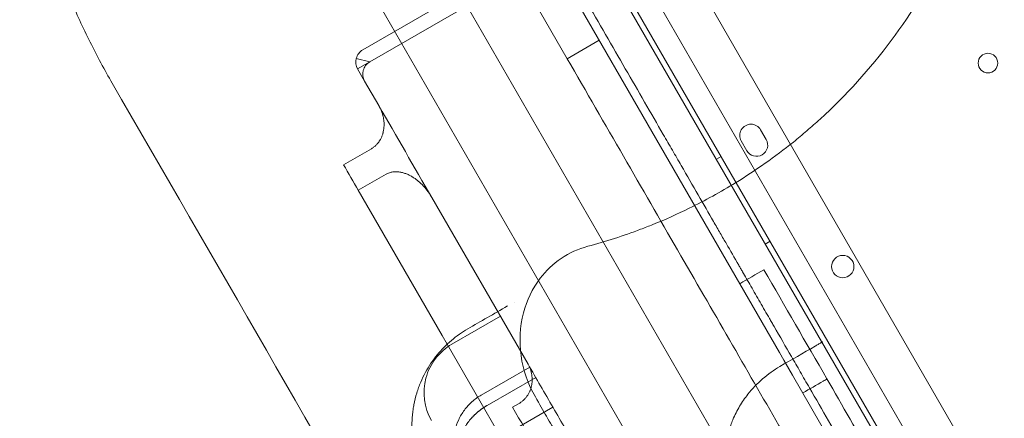
# Model space of a CAD drawing. Units: millimetres. Extents: x -10 to 18990, y -2046 to 27342.
# Drawn here: x 2711 to 3063, y 9065 to 9208 of the extents above; entities that cross this region are included whole.
import ezdxf

# ---------------------------------------------------------------- set-up
doc = ezdxf.new("R2010")
doc.units = ezdxf.units.MM
doc.header["$MEASUREMENT"] = 0

msp = doc.modelspace()

# ---------------------------------------------------------------- linework, layer by layer
at = {"color": 0, "linetype": 'Continuous', "lineweight": 0}
for p, q in [((3413.34, 8373.24), (2898.15, 9265.58)), ((3413.87, 8376.3), (2901.06, 9264.51)), ((2908.91, 9266.92), (3419.89, 8381.88)), ((2985.98, 9164.76), (2936.48, 9250.49)), ((2850.07, 9249.23), (3375.07, 8339.9)), ((2826.69, 9235.73), (3351.69, 8326.4)), ((2914.26, 9237.66), (3397.22, 8401.15)), ((2898.77, 9234.49), (2833.82, 9196.99)), ((2896.94, 9227.66), (2836.32, 9192.66)), ((2903.77, 9225.83), (2937.3, 9167.74)), ((2906.97, 9193.84), (2895.29, 9214.07)), ((2918.42, 9200.45), (2906.97, 9193.84)), ((2831.49, 9193.95), (2836.32, 9192.66)), ((2831.99, 9190.16), (2836.32, 9192.66)), ((2831.99, 9190.16), (2834.49, 9185.83)), ((2839.56, 9177.04), (2834.49, 9185.83)), ((2937.3, 9167.74), (2937.3, 9167.74)), ((2937.3, 9167.74), (2982.91, 9088.75)), ((2976.2, 9168.39), (2978.2, 9164.92)), ((2826.94, 9155.87), (2836.91, 9161.63)), ((2971.28, 9160.92), (2969.28, 9164.39)), ((2985.98, 9164.76), (2985.98, 9164.76)), ((3368.19, 8502.76), (2985.98, 9164.76)), ((2962.08, 9158.83), (2960.35, 9157.83)), ((2842.18, 9152.5), (2832.21, 9146.74)), ((2832.21, 9146.74), (2862.22, 9094.76)), ((2892.96, 9084.55), (2858.55, 9144.14)), ((2979.58, 9128.52), (2977.85, 9127.52)), ((2865.74, 9091.69), (2883.06, 9101.69)), ((2862.22, 9094.76), (2862.23, 9094.74)), ((2862.23, 9094.74), (2864, 9091.67)), ((2864, 9091.67), (2904.76, 9021.09)), ((2982.91, 9088.75), (2982.91, 9088.75)), ((2982.91, 9088.75), (2984.54, 9085.93)), ((2984.54, 9085.93), (2984.54, 9085.93)), ((2984.54, 9085.93), (2987.63, 9080.58)), ((2893.56, 9083.5), (2876.24, 9073.5)), ((2987.63, 9080.58), (2987.63, 9080.58)), ((2987.63, 9080.58), (3025.75, 9014.55)), ((2878.38, 9069.81), (2895.7, 9079.81)), ((2887.43, 9069.13), (2889.59, 9070.38)), ((2895.58, 9072.81), (2895.58, 9072.81)), ((2884.54, 9059.13), (2901.86, 9069.13))]:
    msp.add_line(p, q, dxfattribs=at)
for centre, radius in [((3057.56, 9192.26), 3.5), ((3005.58, 9119.45), 4)]:
    msp.add_circle(centre, radius, dxfattribs=at)
for centre, radius, start, end in [((2836.32, 9192.66), 5, 120, 165), ((2836.32, 9192.66), 5, 165, 210), ((2838.82, 9188.33), 5, 120, 210), ((2972.74, 9166.39), 4, 30, 210), ((2974.74, 9162.92), 4, 210, 30), ((2875.74, 9074.37), 20, 120, 210)]:
    msp.add_arc(centre, radius, start, end, dxfattribs=at)
for points, knots in [([(2743.67, 9185.92), (2740.9, 9190.73), (2735.59, 9200.61), (2729.67, 9213.67), (2724.37, 9227.25), (2721.57, 9235.72), (2719.91, 9241.5), (2719.32, 9243.56), (2718.56, 9246.33), (2717.15, 9251.92), (2715.37, 9259.71), (2714.07, 9267), (2713.42, 9271.44), (2712.87, 9275.19), (2711.95, 9282.78), (2711.16, 9294.36), (2711.01, 9304.14), (2711.22, 9312), (2711.65, 9319.88), (2712.6, 9329.73), (2714.62, 9342.88), (2716.94, 9353.3), (2719.05, 9361), (2722.04, 9371.2), (2726.64, 9383.69), (2732.46, 9396.17), (2736.04, 9403.1), (2738.85, 9408.2), (2741.79, 9413.21), (2745.86, 9419.74), (2749.08, 9424.49), (2751.3, 9427.57), (2757.12, 9435.7), (2763.4, 9443.3), (2769.97, 9450.35), (2774.18, 9454.86), (2780.67, 9461.28), (2788.46, 9468.18), (2792.96, 9471.95), (2797.5, 9475.63), (2805.55, 9481.8), (2812.6, 9486.66), (2817.35, 9489.71), (2820.96, 9492.03), (2824.59, 9494.24), (2828.24, 9496.35)], [0, 0, 0, 0, 1.039097, 2.078194, 2.597743, 3.63684, 3.63684, 3.63684, 4.007367, 4.130876, 4.624913, 5.365968, 5.365968, 5.365968, 5.992777, 6.619587, 7.246396, 7.559801, 7.873205, 8.500015, 9.126824, 9.96257, 10.171507, 10.380443, 11.634062, 12.260872, 12.574276, 12.887681, 13.201086, 13.514491, 14.1413, 14.1413, 14.1413, 15.790579, 15.790579, 15.790579, 16.846246, 17.37408, 17.637997, 17.901914, 18.429747, 19.485415, 19.485415, 19.485415, 20.287348, 20.287348, 20.287348, 20.287348]), ([(2914.35, 9126.7), (2920.75, 9128.42), (2928.57, 9130.93), (2940.62, 9135.65), (2952.17, 9140.81), (2969.26, 9150.22), (2983.07, 9159.94), (2992.8, 9168.02), (3005.42, 9179.19), (3023.88, 9199.58), (3043.67, 9232.13), (3052.53, 9255.93), (3055.8, 9268.13)], [0.8333053, 0.8333053, 0.8333053, 0.8333053, 0.8491194, 0.8528915, 0.864208, 0.8792965, 0.8994146, 0.9044442, 0.9094737, 0.9396509, 0.969828, 1, 1, 1, 1]), ([(2901.37, 9235.99), (2902.09, 9234.74), (2902.99, 9233.18), (2903.9, 9231.6), (2904.09, 9231.26), (2904.11, 9231.24), (2904.11, 9231.23), (2904.11, 9231.23), (2904.12, 9231.23), (2904.12, 9231.23), (2904.12, 9231.22), (2904.12, 9231.21), (2904.13, 9231.2), (2904.18, 9231.12), (2904.29, 9230.92), (2905.01, 9229.67), (2908.11, 9224.31), (2915.96, 9210.71), (2927.88, 9190.07), (2938.12, 9172.34), (2944.07, 9162.02), (2945.67, 9159.25), (2946.73, 9157.42), (2947.25, 9156.51), (2949.87, 9151.98), (2953.94, 9144.94), (2958.53, 9136.98), (2960.98, 9132.74), (2962.14, 9130.73), (2962.52, 9130.07), (2963.25, 9128.8), (2965.04, 9125.71), (2966.88, 9122.51), (2968.81, 9119.17), (2969.25, 9118.41), (2969.48, 9118.02), (2970.17, 9116.82), (2971.62, 9114.3), (2974.31, 9109.65), (2977.14, 9104.75), (2979.1, 9101.35), (2979.92, 9099.92), (2980.47, 9098.98), (2980.74, 9098.51), (2983.15, 9094.33), (2985.16, 9090.85), (2988.25, 9085.5), (2989.3, 9083.69), (2991.45, 9079.95), (2994.79, 9074.17), (3000.61, 9064.09), (3005.98, 9054.79), (3008.87, 9049.78), (3009.86, 9048.08), (3010.24, 9047.41), (3010.43, 9047.09), (3010.97, 9046.15), (3012.68, 9043.18), (3014.09, 9040.74), (3015.91, 9037.59), (3016.29, 9036.93), (3017.12, 9035.5), (3018.44, 9033.21), (3024.06, 9023.47), (3032.04, 9009.66), (3036.91, 9001.22), (3038.65, 8998.2), (3039.42, 8996.88), (3041.52, 8993.24), (3043.23, 8990.28), (3045.1, 8987.04), (3046.12, 8985.27), (3046.48, 8984.65), (3047.23, 8983.35), (3049.2, 8979.94), (3055.38, 8969.22), (3064.59, 8953.28), (3070.83, 8942.46), (3072.83, 8939), (3073.6, 8937.67), (3073.96, 8937.04), (3075, 8935.25), (3076.84, 8932.06), (3078.74, 8928.77), (3080.75, 8925.29), (3081.35, 8924.25), (3081.77, 8923.53), (3081.98, 8923.15), (3083.09, 8921.23), (3092.07, 8905.67), (3107.68, 8878.65), (3113.69, 8868.23), (3114.02, 8867.67), (3114.59, 8866.67), (3115.35, 8865.36), (3116.51, 8863.34), (3117.2, 8862.15), (3117.73, 8861.23), (3121.1, 8855.41), (3121.93, 8853.97), (3122.38, 8853.18), (3123.86, 8850.62), (3127.24, 8844.77), (3132.69, 8835.33), (3136.99, 8827.87), (3138.87, 8824.62), (3139.6, 8823.36), (3139.83, 8822.95), (3139.84, 8822.94), (3139.84, 8822.94), (3139.85, 8822.92), (3139.87, 8822.89), (3139.91, 8822.82), (3139.99, 8822.68), (3140.15, 8822.4), (3140.47, 8821.85), (3143.55, 8816.52), (3145.5, 8813.13), (3148.34, 8808.22), (3149.3, 8806.56), (3151.48, 8802.77), (3155.16, 8796.4), (3160.66, 8786.87), (3164.01, 8781.07), (3164.99, 8779.37), (3165.36, 8778.74), (3165.53, 8778.45), (3165.99, 8777.65), (3167.28, 8775.42), (3167.75, 8774.59), (3168.99, 8772.45), (3169.94, 8770.81), (3170.69, 8769.5), (3171.13, 8768.74), (3173.56, 8764.54), (3177.62, 8757.5), (3182.09, 8749.77), (3183.7, 8746.98), (3184.68, 8745.28), (3185.12, 8744.51), (3187.03, 8741.2), (3188.23, 8739.12), (3188.54, 8738.6), (3189.93, 8736.18), (3190.98, 8734.37), (3191.79, 8732.95), (3192.27, 8732.13), (3194.87, 8727.62), (3199.15, 8720.21), (3202.6, 8714.24), (3203.74, 8712.26), (3203.95, 8711.89), (3204.35, 8711.21), (3204.89, 8710.27), (3206.14, 8708.11), (3206.37, 8707.7), (3206.37, 8707.7)], [0, 0, 0, 0, 0.25, 0.3125, 0.3164063, 0.3173828, 0.3178711, 0.3179321, 0.3179626, 0.3179626, 0.3179703, 0.3179703, 0.3179779, 0.3179932, 0.3181152, 0.3183594, 0.3203125, 0.328125, 0.34375, 0.359375, 0.3632813, 0.3652344, 0.3652344, 0.3671875, 0.3671875, 0.375, 0.3828125, 0.3867188, 0.3867188, 0.3886719, 0.3886719, 0.390625, 0.3984375, 0.3994141, 0.3994141, 0.4003906, 0.4003906, 0.4023438, 0.40625, 0.4101563, 0.4121094, 0.4130859, 0.4130859, 0.4140625, 0.4140625, 0.421875, 0.421875, 0.4257813, 0.4257813, 0.4296875, 0.4375, 0.4453125, 0.4492188, 0.4501953, 0.4501953, 0.4511719, 0.4511719, 0.453125, 0.4609375, 0.4609375, 0.4628906, 0.4628906, 0.4648438, 0.46875, 0.484375, 0.4882813, 0.4882813, 0.4921875, 0.4921875, 0.5, 0.5039063, 0.5039063, 0.5058594, 0.5058594, 0.5078125, 0.515625, 0.53125, 0.5390625, 0.5410156, 0.5410156, 0.5429688, 0.5429688, 0.546875, 0.5546875, 0.5566406, 0.5576172, 0.5576172, 0.5585938, 0.5585938, 0.5625, 0.59375, 0.59375, 0.5957031, 0.5957031, 0.5976563, 0.6015625, 0.609375, 0.625, 0.6269531, 0.6269531, 0.6289063, 0.6289063, 0.6328125, 0.640625, 0.6445313, 0.6464844, 0.6474609, 0.6474686, 0.6474686, 0.6474762, 0.6474762, 0.6474915, 0.647522, 0.647583, 0.6477051, 0.6479492, 0.6484375, 0.65625, 0.65625, 0.6601563, 0.6601563, 0.6640625, 0.671875, 0.6757813, 0.6767578, 0.6767578, 0.6777344, 0.6777344, 0.6796875, 0.6875, 0.6914063, 0.6933594, 0.6933594, 0.6953125, 0.6953125, 0.703125, 0.7070313, 0.7089844, 0.7089844, 0.7109375, 0.7109375, 0.71875, 0.7265625, 0.7304688, 0.7324219, 0.7324219, 0.734375, 0.734375, 0.7421875, 0.7460938, 0.7460938, 0.7470703, 0.7470703, 0.7480469, 0.75, 0.7561463, 0.7561463, 0.7561463, 0.7561463]), ([(2906.97, 9193.84), (2920.67, 9170.12), (2933.85, 9147.28), (2952.81, 9114.46), (2958.99, 9103.75), (2971.06, 9082.84), (2988.75, 9052.19), (3005.5, 9023.19), (3016.14, 9004.75), (3016.79, 9003.64), (3017.11, 9003.08), (3018.08, 9001.41), (3020, 8998.07), (3024.51, 8990.27), (3033.51, 8974.67), (3041.23, 8961.3), (3046.37, 8952.39)], [0, 0, 0, 0, 0.25, 0.25, 0.375, 0.375, 0.5, 0.75, 0.757812, 0.757812, 0.765625, 0.765625, 0.78125, 0.8125, 0.875, 1, 1, 1, 1]), ([(2747.5, 9179.29), (2784.34, 9115.48), (2870.3, 8966.59), (2956.27, 8817.7), (3005.39, 8732.61), (3042.24, 8668.79), (3103.65, 8562.41), (3189.64, 8413.49), (3238.77, 8328.39), (3263.33, 8285.84)], [0, 0, 0, 0, 22.104782, 51.577824, 51.577824, 51.577824, 73.687672, 88.427571, 103.167469, 103.167469, 103.167469, 103.167469]), ([(2840.23, 9175.72), (2840.33, 9175.51), (2840.41, 9175.31), (2840.76, 9174.43), (2840.97, 9173.74), (2841.16, 9172.86), (2841.2, 9172.69), (2841.26, 9172.33), (2841.29, 9172.15), (2841.37, 9171.61), (2841.4, 9171.25), (2841.44, 9170.53), (2841.44, 9170.18), (2841.42, 9169.46), (2841.39, 9169.1), (2841.31, 9168.39), (2841.24, 9168.03), (2841.15, 9167.59), (2841.12, 9167.5), (2841.08, 9167.32), (2841.01, 9167.06), (2840.93, 9166.8), (2840.76, 9166.29), (2840.63, 9165.95), (2840.33, 9165.29), (2840.16, 9164.97), (2839.92, 9164.58), (2839.87, 9164.51), (2839.77, 9164.35), (2839.62, 9164.12), (2839.46, 9163.91), (2839.13, 9163.48), (2838.89, 9163.21), (2838.38, 9162.7), (2838.11, 9162.46), (2837.68, 9162.13), (2837.53, 9162.02), (2837.22, 9161.82), (2837.07, 9161.72), (2836.91, 9161.63)], [0.0857784, 0.0857784, 0.0857784, 0.0857784, 0.125, 0.125, 0.25, 0.25, 0.28125, 0.28125, 0.3125, 0.3125, 0.375, 0.375, 0.4375, 0.4375, 0.5, 0.5, 0.5625, 0.5625, 0.578125, 0.578125, 0.59375, 0.625, 0.625, 0.6875, 0.6875, 0.75, 0.75, 0.765625, 0.765625, 0.78125, 0.8125, 0.8125, 0.875, 0.875, 0.9375, 0.9375, 0.96875, 0.96875, 1, 1, 1, 1]), ([(2842.18, 9152.5), (2842.55, 9152.71), (2842.94, 9152.88), (2843.73, 9153.16), (2844.14, 9153.25), (2844.77, 9153.35), (2844.98, 9153.37), (2845.4, 9153.4), (2845.61, 9153.4), (2846.24, 9153.39), (2846.66, 9153.35), (2847.5, 9153.22), (2847.91, 9153.13), (2848.72, 9152.89), (2849.12, 9152.75), (2849.89, 9152.44), (2850.28, 9152.26), (2851.03, 9151.87), (2851.39, 9151.66), (2852.1, 9151.21), (2852.45, 9150.98), (2853.12, 9150.48), (2853.45, 9150.22), (2854.08, 9149.68), (2854.39, 9149.4), (2854.85, 9148.96), (2855, 9148.81), (2855.29, 9148.51), (2855.44, 9148.36), (2856.15, 9147.58), (2856.68, 9146.93), (2857.67, 9145.58), (2858.13, 9144.88), (2858.55, 9144.14)], [0, 0, 0, 0, 0.0625, 0.0625, 0.125, 0.125, 0.15625, 0.15625, 0.1875, 0.1875, 0.25, 0.25, 0.3125, 0.3125, 0.375, 0.375, 0.4375, 0.4375, 0.5, 0.5, 0.5625, 0.5625, 0.625, 0.625, 0.6875, 0.6875, 0.71875, 0.71875, 0.75, 0.75, 0.875, 0.875, 1, 1, 1, 1]), ([(2895.58, 9072.81), (2892.95, 9077.37), (2891.2, 9082.41), (2889.76, 9092.72), (2890.02, 9097.94), (2892.5, 9107.38), (2894.5, 9111.59), (2899.41, 9118.01), (2901.93, 9120.41), (2907.73, 9124.33), (2910.94, 9125.79), (2914.35, 9126.7)], [0, 0, 0, 0, 1.578522, 1.578522, 3.125357, 3.125357, 4.513472, 4.513472, 5.558431, 5.558431, 6.619395, 6.619395, 6.619395, 6.619395]), ([(2871.4, 9097.17), (2869.33, 9095.97), (2865.41, 9093.21), (2860.3, 9088.03), (2856.78, 9082.85), (2854.79, 9078.72), (2853.8, 9076.21), (2852.92, 9073.58), (2852.27, 9070.99), (2851.7, 9067.65), (2851.43, 9065), (2851.39, 9062.17), (2851.46, 9060.21), (2851.6, 9058.37), (2851.85, 9056.47), (2852.2, 9054.5), (2852.66, 9052.49), (2853.26, 9050.43), (2854, 9048.3), (2854.73, 9046.52), (2855.39, 9045.11), (2856.09, 9043.71), (2856.86, 9042.33), (2857.69, 9040.98), (2858.56, 9039.67), (2859.32, 9038.63), (2859.93, 9037.83), (2860.25, 9037.44), (2860.8, 9036.76), (2861.6, 9035.83), (2862.58, 9034.78), (2863.91, 9033.45), (2866.23, 9031.35), (2868.9, 9029.39), (2871.86, 9027.59), (2874.43, 9026.26), (2878.22, 9024.67), (2881.9, 9023.6), (2885.46, 9022.94), (2888.93, 9022.54), (2891.89, 9022.48), (2895.18, 9022.68), (2899.21, 9023.17), (2905.01, 9024.69), (2909.33, 9026.69), (2911.4, 9027.89)], [0, 0, 0, 0, 1.235809, 2.471617, 3.707426, 4.32533, 4.634282, 4.943234, 5.561139, 5.767107, 6.316355, 6.590979, 6.796947, 7.002916, 7.208884, 7.414852, 7.62082, 7.826788, 8.032756, 8.238724, 8.341708, 8.444692, 8.65066, 8.753644, 8.856628, 9.062597, 9.096925, 9.131253, 9.199909, 9.337221, 9.474533, 9.611845, 9.886469, 10.435717, 10.710341, 11.122278, 11.534214, 12.358086, 12.770022, 13.181959, 14.005831, 14.211799, 14.829703, 16.065512, 17.301321, 17.301321, 17.301321, 17.301321]), ([(2998.42, 9092.56), (2998.25, 9092.46), (2997.67, 9092.13), (2996.75, 9091.59), (2996.06, 9091.2), (2995.74, 9091.01)], [0.7708219, 0.7708219, 0.7708219, 0.7708219, 0.8437439, 1.0124927, 1.1812415, 1.1812415, 1.1812415, 1.1812415]), ([(2910.87, 9053.53), (2910.68, 9053.85), (2910.5, 9054.17), (2910.22, 9054.66), (2910.12, 9054.82), (2909.94, 9055.14), (2909.47, 9055.95), (2908.26, 9058.05), (2905.65, 9062.58), (2900.42, 9071.63), (2895.94, 9079.38), (2892.96, 9084.55)], [0, 0, 0, 0, 0.03125, 0.03125, 0.046875, 0.046875, 0.0625, 0.125, 0.25, 0.5, 1, 1, 1, 1]), ([(2893.84, 9082.61), (2893.83, 9082.64), (2893.82, 9082.68), (2893.69, 9083.04), (2893.57, 9083.35), (2893.28, 9083.96), (2893.13, 9084.26), (2892.96, 9084.55)], [0.8677634, 0.8677634, 0.8677634, 0.8677634, 0.875, 0.875, 0.9375, 0.9375, 1, 1, 1, 1]), ([(2889.59, 9070.38), (2889.89, 9070.55), (2890.17, 9070.73), (2890.71, 9071.13), (2890.97, 9071.34), (2891.47, 9071.79), (2891.71, 9072.03), (2892.05, 9072.41), (2892.16, 9072.54), (2892.37, 9072.8), (2892.47, 9072.94), (2892.76, 9073.35), (2892.95, 9073.63), (2893.28, 9074.21), (2893.43, 9074.51), (2893.6, 9074.9), (2893.64, 9074.98), (2893.7, 9075.13), (2893.73, 9075.21), (2893.82, 9075.45), (2893.88, 9075.61), (2894.04, 9076.09), (2894.13, 9076.42), (2894.27, 9077.07), (2894.33, 9077.4), (2894.39, 9077.9), (2894.41, 9078.07), (2894.43, 9078.33), (2894.43, 9078.41), (2894.44, 9078.58), (2894.44, 9078.66), (2894.45, 9079.09), (2894.45, 9079.42), (2894.4, 9080.09), (2894.33, 9080.76), (2894.19, 9081.42), (2894.08, 9081.83), (2894.06, 9081.91), (2894.01, 9082.08), (2893.95, 9082.28), (2893.89, 9082.49), (2893.84, 9082.61)], [0.0000245, 0.0000245, 0.0000245, 0.0000245, 0.0625, 0.0625, 0.125, 0.125, 0.1875, 0.1875, 0.21875, 0.21875, 0.25, 0.25, 0.3125, 0.3125, 0.375, 0.375, 0.390625, 0.390625, 0.40625, 0.40625, 0.4375, 0.4375, 0.5, 0.5, 0.5625, 0.5625, 0.59375, 0.59375, 0.609375, 0.609375, 0.625, 0.625, 0.6875, 0.6875, 0.75, 0.8125, 0.8125, 0.828125, 0.828125, 0.84375, 0.8677498, 0.8677498, 0.8677498, 0.8677498]), ([(2983.1, 9083.71), (2980.91, 9082.45), (2976.78, 9079.51), (2972.05, 9074.57), (2969.09, 9070.26), (2967.38, 9067.15), (2966.33, 9064.89), (2965.65, 9063.16), (2965.02, 9061.38), (2964.11, 9058.39), (2963.46, 9054.94), (2963.18, 9051.8), (2963.07, 9049.67), (2963.11, 9046.52), (2963.45, 9043.41), (2963.9, 9041.04), (2964.17, 9039.85), (2964.47, 9038.65), (2964.93, 9037.04), (2965.62, 9035), (2966.54, 9032.78), (2967.49, 9030.81), (2968.43, 9029.07), (2969.3, 9027.66), (2970.03, 9026.56), (2970.78, 9025.48), (2971.47, 9024.57), (2972.28, 9023.56), (2973.52, 9022.1), (2974.94, 9020.63), (2976.29, 9019.38), (2977.2, 9018.57), (2978.13, 9017.81), (2979.06, 9017.1), (2979.99, 9016.41), (2982.57, 9014.64), (2985.92, 9012.84), (2989.02, 9011.61), (2990.9, 9010.96), (2992.54, 9010.47), (2994.64, 9009.95), (2997.42, 9009.43), (3000.85, 9009.06), (3004.2, 9009.05), (3006.32, 9009.19), (3007.61, 9009.32), (3008.58, 9009.44), (3009.69, 9009.61), (3010.96, 9009.84), (3013.15, 9010.32), (3017.43, 9011.57), (3020.9, 9013.16), (3023.1, 9014.43)], [0, 0, 0, 0, 1.035902, 2.071805, 2.762406, 3.107707, 3.453008, 3.711983, 3.798308, 4.143609, 4.834211, 5.006861, 5.179511, 5.524812, 5.985213, 6.100313, 6.215414, 6.330514, 6.445614, 6.675815, 6.906015, 7.078665, 7.251316, 7.423966, 7.510291, 7.596617, 7.769267, 7.81243, 7.941917, 8.287218, 8.373543, 8.459868, 8.632519, 8.718844, 8.805169, 8.97782, 9.668421, 10.013722, 10.100047, 10.359023, 10.617998, 10.876974, 11.394925, 11.912876, 12.171851, 12.236595, 12.430827, 12.560315, 12.689803, 12.948778, 13.466729, 14.502632, 14.502632, 14.502632, 14.502632]), ([(2999.94, 9079.25), (3005.46, 9069.69), (3013.73, 9055.36), (3022.01, 9041.03), (3025.11, 9035.66), (3025.46, 9035.06), (3026.15, 9033.86), (3026.84, 9032.67), (3027.52, 9031.48), (3028.21, 9030.29), (3028.55, 9029.69), (3030.26, 9026.74), (3031.61, 9024.41), (3038.25, 9012.9), (3043.27, 9004.2), (3049.21, 8993.92), (3050.37, 8991.9), (3052.1, 8988.91), (3052.67, 8987.92), (3053.52, 8986.44), (3053.95, 8985.71), (3054.37, 8984.98), (3054.65, 8984.49), (3054.79, 8984.25), (3057.18, 8980.11), (3059.43, 8976.21), (3061.68, 8972.32)], [0, 0, 0, 0, 0.25, 0.375, 0.375, 0.390625, 0.390625, 0.40625, 0.421875, 0.421875, 0.4375, 0.4375, 0.5, 0.5, 0.75, 0.75, 0.8125, 0.8125, 0.84375, 0.84375, 0.859375, 0.867187, 0.867187, 0.875, 0.875, 1, 1, 1, 1]), ([(2869.21, 9045.69), (2869.21, 9045.69), (2869.21, 9045.69), (2869.21, 9045.69), (2869.21, 9045.69), (2869.21, 9045.69), (2869.21, 9045.69), (2869.21, 9045.69), (2869.21, 9045.69), (2869.21, 9045.69), (2869.21, 9045.69), (2869.2, 9045.69), (2869.2, 9045.7), (2869.2, 9045.71), (2869.19, 9045.72), (2869.17, 9045.75), (2869.16, 9045.77), (2869.1, 9045.87), (2869.06, 9045.95), (2868.89, 9046.25), (2868.77, 9046.47), (2868.3, 9047.39), (2867.98, 9048.1), (2867.2, 9050.12), (2866.82, 9051.47), (2866.36, 9054.19), (2866.26, 9055.55), (2866.35, 9058.25), (2866.52, 9059.59), (2867.14, 9062.18), (2867.58, 9063.46), (2868.71, 9065.87), (2869.4, 9067.03), (2870.99, 9069.18), (2871.9, 9070.19), (2873.92, 9072), (2875.05, 9072.82), (2876.24, 9073.5)], [0.000021, 0.000021, 0.000021, 0.000021, 0.00008, 0.00008, 0.000202, 0.000202, 0.000566, 0.000566, 0.001658, 0.001658, 0.004936, 0.004936, 0.014769, 0.014769, 0.044269, 0.044269, 0.132769, 0.132769, 0.398271, 0.398271, 1.194881, 1.194881, 3.587752, 3.587752, 7.822518, 7.822518, 11.918264, 11.918264, 15.937925, 15.937925, 19.935839, 19.935839, 23.942181, 23.942181, 27.962301, 27.962301, 32.092346, 32.092346, 32.092346, 32.092346]), ([(2869.72, 9044.8), (2869.7, 9044.84), (2869.66, 9044.91), (2869.59, 9045.03), (2869.53, 9045.14), (2869.47, 9045.26), (2869.41, 9045.37), (2869.34, 9045.49), (2869.29, 9045.61), (2869.23, 9045.72), (2869.17, 9045.84), (2869.11, 9045.96), (2869.06, 9046.08), (2869, 9046.2), (2868.95, 9046.32), (2868.9, 9046.44), (2868.84, 9046.57), (2868.79, 9046.69), (2868.74, 9046.81), (2868.7, 9046.94), (2868.65, 9047.06), (2868.6, 9047.19), (2868.55, 9047.31), (2868.51, 9047.44), (2868.47, 9047.56), (2868.42, 9047.69), (2868.38, 9047.82), (2868.34, 9047.95), (2868.3, 9048.08), (2868.26, 9048.21), (2868.23, 9048.34), (2868.19, 9048.47), (2868.15, 9048.6), (2868.12, 9048.73), (2868.09, 9048.86), (2868.05, 9049), (2868.02, 9049.13), (2867.99, 9049.26), (2867.97, 9049.4), (2867.94, 9049.53), (2867.91, 9049.67), (2867.89, 9049.8), (2867.86, 9049.94), (2867.84, 9050.08), (2867.82, 9050.21), (2867.8, 9050.35), (2867.78, 9050.49), (2867.76, 9050.63), (2867.74, 9050.77), (2867.73, 9050.91), (2867.71, 9051.05), (2867.7, 9051.19), (2867.64, 9051.85), (2867.61, 9053.05), (2867.74, 9054.8), (2868.07, 9056.58), (2868.58, 9058.34), (2869.27, 9060.05), (2870.13, 9061.71), (2871.16, 9063.32), (2872, 9064.4), (2872.54, 9065.03), (2872.72, 9065.23), (2872.9, 9065.43), (2873.08, 9065.62), (2873.27, 9065.82), (2873.45, 9066.01), (2873.64, 9066.2), (2873.83, 9066.39), (2874.03, 9066.57), (2874.23, 9066.76), (2874.43, 9066.94), (2874.63, 9067.12), (2874.83, 9067.29), (2875.04, 9067.47), (2875.25, 9067.64), (2875.46, 9067.81), (2875.67, 9067.98), (2875.88, 9068.15), (2876.1, 9068.31), (2876.32, 9068.47), (2876.54, 9068.63), (2876.76, 9068.79), (2876.99, 9068.94), (2877.22, 9069.09), (2877.44, 9069.24), (2877.68, 9069.38), (2877.91, 9069.53), (2878.14, 9069.67), (2878.3, 9069.76), (2878.38, 9069.81)], [0, 0, 0, 0, 0.004723, 0.009453, 0.014189, 0.018933, 0.023684, 0.028441, 0.033206, 0.037977, 0.042756, 0.047541, 0.052333, 0.057132, 0.061938, 0.066751, 0.071571, 0.076397, 0.081231, 0.086071, 0.090919, 0.095773, 0.100634, 0.105502, 0.110377, 0.115258, 0.120147, 0.125042, 0.129944, 0.134853, 0.139769, 0.144692, 0.149621, 0.154557, 0.1595, 0.16445, 0.169407, 0.17437, 0.179341, 0.184318, 0.189302, 0.194292, 0.199289, 0.204294, 0.209305, 0.214322, 0.219347, 0.224378, 0.229416, 0.23446, 0.239512, 0.24457, 0.249635, 0.311092, 0.373287, 0.436214, 0.499869, 0.561918, 0.624275, 0.686943, 0.749927, 0.758535, 0.767143, 0.775753, 0.784363, 0.792974, 0.801586, 0.810199, 0.818814, 0.827429, 0.836045, 0.844663, 0.853281, 0.861901, 0.870522, 0.879144, 0.887767, 0.896392, 0.905018, 0.913645, 0.922274, 0.930904, 0.939536, 0.948169, 0.956803, 0.965439, 0.974077, 0.982716, 0.991357, 1, 1, 1, 1]), ([(2895.58, 9072.81), (2897.05, 9070.25), (2899.9, 9065.33), (2903.27, 9059.48), (2904.96, 9056.57), (2905.65, 9055.37)], [1.631794, 1.631794, 1.631794, 1.631794, 3.945841, 6.576401, 9.206962, 9.206962, 9.206962, 9.206962])]:
    msp.add_open_spline(points, degree=3, knots=knots, dxfattribs=at)
for points in [[(2743.67, 9185.92), (2744.94, 9183.72), (2746.22, 9181.5), (2747.5, 9179.29)], [(2839.56, 9177.04), (2839.81, 9176.61), (2840.03, 9176.17), (2840.23, 9175.72)], [(2858.55, 9144.14), (2852.22, 9155.11), (2845.89, 9166.08), (2839.56, 9177.04)], [(2840.23, 9175.72), (2840.23, 9175.72), (2840.23, 9175.72), (2840.23, 9175.72)], [(2832.21, 9146.74), (2830.45, 9149.79), (2828.69, 9152.83), (2826.94, 9155.87)], [(2977.38, 9118.32), (2974.5, 9116.65), (2971.61, 9114.99), (2968.72, 9113.32)], [(2999.94, 9079.25), (2992.42, 9092.27), (2984.9, 9105.3), (2977.38, 9118.32)], [(2885.59, 9105.36), (2880.75, 9102.57), (2876.03, 9099.84), (2871.4, 9097.17)], [(2888.06, 9106.78), (2888.06, 9106.78), (2888.06, 9106.78), (2888.06, 9106.78)], [(2995.74, 9091.01), (2991.46, 9088.54), (2987.24, 9086.11), (2983.1, 9083.71)], [(2893.84, 9082.61), (2893.84, 9082.61), (2893.84, 9082.61), (2893.84, 9082.61)], [(2991.28, 9074.25), (2993.73, 9075.66), (2996.18, 9077.08), (2998.63, 9078.49)], [(2998.63, 9078.49), (2999.07, 9078.74), (2999.51, 9079), (2999.94, 9079.25)], [(2998.63, 9078.49), (2998.63, 9078.49), (2998.63, 9078.49), (2998.63, 9078.49)], [(2876.24, 9073.5), (2876.24, 9073.5), (2876.24, 9073.5), (2876.24, 9073.5)], [(2904.78, 9039.07), (2899, 9049.09), (2893.21, 9059.11), (2887.43, 9069.13)]]:
    msp.add_open_spline(points, degree=3, dxfattribs=at)

doc.saveas('drawing.dxf')
